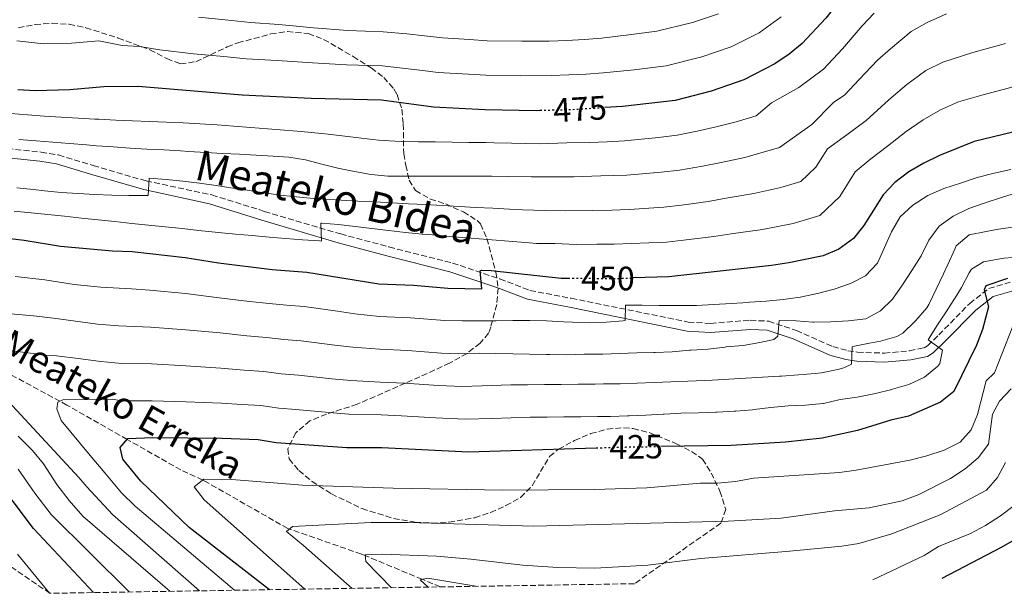
# Model space of a CAD drawing. Units: metres. Extents: x 610077 to 613505, y 4777904 to 4780273.
# Drawn here: x 611158 to 611450, y 4777921 to 4778091 of the extents above; entities that cross this region are included whole.
import ezdxf
from ezdxf.enums import TextEntityAlignment as Align

# ---------------------------------------------------------------- set-up
doc = ezdxf.new("R2010")
doc.units = ezdxf.units.M
doc.header["$MEASUREMENT"] = 0
doc.linetypes.add('DGN Style 3', pattern=[2.435891, 1.739922, -0.695969])
doc.linetypes.add('DGN Style 5', pattern=[1.217945, 0.521977, -0.695969])
for name, color, linetype, lineweight in [('Barranco lineal', 142, 'DGN Style 3', 13), ('Camino', 7, 'DGN Style 3', 0), ('Cota de curva de nivel directora', 7, 'Continuous', 0), ('Curva de nivel directora', 30, 'Continuous', 30), ('Curva de nivel directora no vista', 30, 'DGN Style 5', 30), ('Curva de nivel intermedia', 30, 'Continuous', 0), ('Margen derecho', 7, 'Continuous', 0), ('Texto de arroyo-regatas y barrancos', 142, 'Continuous', 0), ('Zona arbolada', 92, 'DGN Style 3', 0)]:
    doc.layers.add(name, color=color, linetype=linetype, lineweight=lineweight)
doc.styles.add('Style-Arial', font='arial.ttf')

msp = doc.modelspace()

# ---------------------------------------------------------------- linework, layer by layer
at = {"layer": 'Barranco lineal', "color": 142, "linetype": 'DGN Style 3', "lineweight": 13}
msp.add_polyline3d([(611283.11, 4777922.71, 403.96), (611277.72, 4777924.95, 405), (611260.85, 4777931.97, 410), (611259.69, 4777932.45, 410.29), (611238.35, 4777939.84, 415), (611237.86, 4777940.01, 415.09), (611213.24, 4777954.09, 419.88), (611212.64, 4777954.37, 420), (611206.17, 4777957.36, 421.35), (611190.26, 4777966.42, 425), (611172.37, 4777976.6, 429.54), (611170.33, 4777977.71, 430), (611145.01, 4777991.42, 435), (611131.99, 4777998.47, 437.71), (611121.94, 4778004.96, 440), (611103.56, 4778016.82, 445), (611102.35, 4778017.6, 445.3), (611083.45, 4778034.18, 450), (611069.48, 4778046.44, 452.62), (611056.4, 4778057.6, 455), (611054.54, 4778059.2, 455.34), (611044.14, 4778072.18, 457.58)], dxfattribs=at)
at = {"layer": 'Camino', "color": 7, "linetype": 'DGN Style 3', "lineweight": 0}
msp.add_polyline3d([(611152.26, 4778052.84, 464.61), (611164.76, 4778051.57, 463.28), (611169.93, 4778050.72, 462.83), (611180.19, 4778047.57, 462.05), (611195.84, 4778043.04, 460.1), (611215.38, 4778038.88, 458.7), (611230.95, 4778034.01, 457.3), (611253.56, 4778027.32, 454.13), (611267.95, 4778023.45, 453.19), (611286.69, 4778018.69, 450.96), (611300.76, 4778013.98, 449.13), (611309.66, 4778010.56, 447.18), (611321.93, 4778008.24, 445.84), (611356.61, 4778001.2, 441.33), (611363.19, 4778000.82, 441.21), (611375, 4778001.73, 440.6), (611380.46, 4778001.45, 439.82), (611388.66, 4777998.7, 438.04), (611399.44, 4777993.92, 435.23), (611403.88, 4777992.71, 434.49), (611406.8, 4777992.28, 434.01), (611414.74, 4777991.99, 432.43), (611422.21, 4777992.7, 431.09), (611426.54, 4777993.56, 430.39), (611427.56, 4777994.18, 430.11), (611430.88, 4777997.41, 429.24), (611440.04, 4778006.7, 425.97), (611445.73, 4778011.19, 425.6), (611452.05, 4778013.03, 425.48)], dxfattribs=at)
at = {"layer": 'Curva de nivel directora', "color": 30, "linetype": 'Continuous', "lineweight": 30, "flags": 128}
for points, elevation in [([(611427.7, 4778117.84), (611422.68, 4778115.89), (611418.14, 4778113.49), (611414.02, 4778110.66), (611410.32, 4778107.04), (611406.81, 4778103.25), (611397.43, 4778091.29), (611390.38, 4778083.75), (611386.53, 4778080.56), (611382.23, 4778077.77), (611373.05, 4778072.99), (611363.42, 4778069.59), (611352.71, 4778066.91), (611337.09, 4778065.11), (611331.83, 4778064.8)], 475), ([(611157.88, 4778070.09), (611162.94, 4778069.88), (611173.25, 4778070.17), (611183.36, 4778070.97), (611193.51, 4778071.09), (611224.31, 4778068.5), (611244.82, 4778067.54), (611265.63, 4778067.02), (611281.12, 4778065), (611296.33, 4778064.21), (611311.59, 4778063.94), (611312.63, 4778063.97)], 475), ([(611466.78, 4778060.88), (611441.41, 4778054.67), (611431.09, 4778050.57), (611426.42, 4778048.3), (611422.03, 4778045.76), (611417.81, 4778042.57), (611414.4, 4778038.91), (611408.67, 4778029.83), (611405.56, 4778025.92), (611401.24, 4778022.78), (611396.62, 4778020.86), (611386.46, 4778018.75), (611381.26, 4778017.94), (611350.88, 4778014.57), (611340.2, 4778014.26)], 450), ([(611143.77, 4778027.35), (611159.69, 4778025.45), (611170.53, 4778023.71), (611185.91, 4778022.32), (611191.78, 4778022.09), (611207.43, 4778020.32), (611217.35, 4778018.72), (611233.23, 4778016.81), (611243.52, 4778015.94), (611264.84, 4778012.56), (611275.11, 4778012.11), (611285.3, 4778011.23), (611295.37, 4778011.02), (611294.91, 4778016.39), (611295.3, 4778016.58), (611298.13, 4778016.53), (611318.9, 4778014.21), (611321.01, 4778014.2)], 450), ([(611451.27, 4778014.07), (611444.79, 4778011.89), (611444.33, 4778010.77), (611445.65, 4778005.76), (611443.81, 4777999.03), (611442.03, 4777994.34), (611435.33, 4777980.62), (611431.43, 4777977.48), (611421.87, 4777973.27), (611416.61, 4777972.08), (611406.79, 4777969.08), (611396.34, 4777966.82), (611385.39, 4777965.63), (611369.3, 4777964.59), (611348.51, 4777964.32)], 425), ([(611232.49, 4777921.88), (611208.59, 4777940.33), (611194.33, 4777954.01), (611188.93, 4777960.61), (611188.2, 4777964), (611190.45, 4777966.65), (611197.86, 4777966.95), (611218.44, 4777966.81), (611229.08, 4777966.39), (611234.4, 4777965.51), (611255.41, 4777964.01), (611265.76, 4777963.98), (611291.42, 4777962.7), (611329.3, 4777963.9)], 425), ([(611694.42, 4777950.97), (611683.47, 4777950.34), (611667.79, 4777950.85), (611647.1, 4777954.05), (611626.41, 4777955.98), (611621.12, 4777956.9), (611605.52, 4777961.11), (611595.8, 4777963.33), (611592.81, 4777960.19), (611587.78, 4777963.36), (611583.17, 4777965.39), (611578.13, 4777965.86), (611547.27, 4777964.37), (611531.71, 4777962.82), (611515.8, 4777962.17), (611484.7, 4777961.5), (611479.71, 4777960.2), (611475.56, 4777957.43), (611472, 4777953.87), (611466.16, 4777945.5), (611462.33, 4777942.29), (611458.15, 4777939.42), (611449.33, 4777934.4), (611431.81, 4777925.15)], 400), ([(611180.27, 4777921.03), (611162.44, 4777940.05), (611150.33, 4777955.99)], 450)]:
    msp.add_lwpolyline(points, dxfattribs=dict(at, elevation=elevation))
at = {"layer": 'Curva de nivel directora no vista', "color": 30, "linetype": 'DGN Style 5', "lineweight": 30, "flags": 128}
for points, elevation in [([(611312.63, 4778063.97), (611321.84, 4778064.21), (611331.83, 4778064.8)], 475), ([(611321.01, 4778014.2), (611335.34, 4778014.13), (611340.2, 4778014.26)], 450), ([(611329.3, 4777963.9), (611337.89, 4777964.17), (611348.51, 4777964.32)], 425)]:
    msp.add_lwpolyline(points, dxfattribs=dict(at, elevation=elevation))
at = {"layer": 'Curva de nivel intermedia', "color": 30, "linetype": 'Continuous', "lineweight": 0, "flags": 128}
for points, elevation in [([(611157.52, 4778084.52), (611165.5, 4778083.64), (611173.75, 4778083.87), (611181.84, 4778084.51), (611188.79, 4778083.21), (611193.86, 4778082.92), (611199.93, 4778081.84), (611209.91, 4778080.7), (611218.87, 4778079.9), (611225.56, 4778079.24), (611234.77, 4778078.7), (611245.16, 4778077.99), (611255.25, 4778077.46), (611265.9, 4778077.12), (611271.87, 4778076.47), (611276.98, 4778075.89), (611282.44, 4778075.21), (611291.42, 4778074.71), (611296.63, 4778074.4), (611306.77, 4778074.22), (611315.98, 4778074.29), (611321.18, 4778074.43), (611326.33, 4778074.71), (611331.36, 4778075.08), (611340.52, 4778075.99), (611350.02, 4778077.18), (611360.65, 4778079.77), (611369.3, 4778082.78), (611377.61, 4778086.9), (611384.13, 4778091.69)], 480), ([(611211.36, 4778091.57), (611219.32, 4778090.81), (611226.82, 4778089.98), (611235.24, 4778089.37), (611245.5, 4778088.45), (611255.69, 4778087.63), (611266.17, 4778087.22), (611273.14, 4778086.58), (611278.42, 4778086.05), (611283.75, 4778085.43), (611291.73, 4778084.94), (611296.94, 4778084.59), (611307.22, 4778084.41), (611315.37, 4778084.5), (611320.53, 4778084.66), (611325.82, 4778084.93), (611330.89, 4778085.36), (611338.99, 4778086.31), (611347.33, 4778087.46), (611357.88, 4778089.95), (611365.56, 4778092.58)], 485), ([(611411.67, 4778092.71), (611408.16, 4778088.98), (611402.35, 4778082.18), (611396.71, 4778076.16), (611389.35, 4778070.73), (611381.32, 4778066.17), (611376.71, 4778062.34), (611370.76, 4778060.59), (611364.89, 4778059.02), (611359.2, 4778057.74), (611353.34, 4778056.55), (611347.8, 4778055.91), (611337.74, 4778054.94), (611332.53, 4778054.66), (611327.25, 4778054.43), (611320.65, 4778054.28), (611312.45, 4778054.06), (611304.23, 4778054.21), (611298.95, 4778054.34), (611296.58, 4778054.37), (611291.58, 4778054.45), (611286.58, 4778054.52), (611281.58, 4778054.59), (611276.58, 4778054.66), (611271.58, 4778054.73), (611269.73, 4778054.78), (611264.74, 4778055.11), (611259.77, 4778055.66), (611254.81, 4778056.3), (611249.84, 4778056.93), (611244.86, 4778057.43), (611241.83, 4778057.69), (611236.85, 4778058.1), (611231.86, 4778058.51), (611226.88, 4778058.9), (611221.89, 4778059.28), (611216.9, 4778059.63), (611211.82, 4778059.95)], 470), ([(611433.18, 4778092.57), (611427.45, 4778089.96), (611422.71, 4778087.36), (611416.52, 4778082.18), (611412.73, 4778078.81), (611407.27, 4778073.08), (611403.04, 4778068.56), (611399.64, 4778066.3), (611393.25, 4778059.75), (611383.66, 4778052.92), (611375.06, 4778050.5), (611373.38, 4778049.93), (611366.35, 4778048.46), (611360.85, 4778047.36), (611353.97, 4778046.19), (611348.57, 4778045.58), (611338.39, 4778044.77), (611330.65, 4778044.54), (611322.66, 4778044.2), (611316.3, 4778044.26), (611310.14, 4778044.24), (611303.18, 4778044.39), (611298.32, 4778044.4), (611293.32, 4778044.4), (611288.32, 4778044.41), (611283.32, 4778044.41), (611278.32, 4778044.42), (611273.32, 4778044.42), (611268.32, 4778044.43), (611267.57, 4778044.44), (611262.6, 4778044.9), (611257.67, 4778045.8), (611252.75, 4778046.79), (611247.97, 4778047.95), (611243.13, 4778049.25), (611238.21, 4778050.05), (611233.5, 4778050.35), (611228.51, 4778050.64), (611223.52, 4778050.92)], 465), ([(611450.64, 4778083.73), (611440.99, 4778081.12), (611432.1, 4778078.2), (611427.05, 4778075.71), (611421.38, 4778071.64), (611416.05, 4778067.07), (611409.37, 4778060.96), (611403.58, 4778056.65), (611397.86, 4778052.54), (611394.42, 4778047.1), (611389.96, 4778042.86), (611384.03, 4778041.06), (611376.01, 4778039.26), (611367.82, 4778037.9), (611362.5, 4778036.98), (611354.59, 4778035.83), (611349.34, 4778035.24), (611339.04, 4778034.6), (611333.93, 4778034.4), (611328.07, 4778034.3), (611320.07, 4778034.21), (611314.16, 4778034.31), (611307.41, 4778034.44), (611303.61, 4778034.65), (611298.62, 4778034.92), (611293.63, 4778035.19), (611288.64, 4778035.46), (611283.64, 4778035.73), (611278.65, 4778036), (611273.66, 4778036.27), (611268.67, 4778036.54), (611263.67, 4778036.81)], 460), ([(611453.31, 4778070.98), (611443.63, 4778068.49), (611436.75, 4778066.43), (611431.4, 4778064.07), (611426.24, 4778061.11), (611421.23, 4778057.68), (611415.7, 4778053.36), (611410.69, 4778049.61), (611406.13, 4778045.73), (611401.55, 4778038.46), (611395.6, 4778032.82), (611387.69, 4778030.41), (611378.63, 4778028.6), (611369.29, 4778027.33), (611364.14, 4778026.6), (611355.22, 4778025.47), (611350.11, 4778024.9), (611339.69, 4778024.44), (611334.64, 4778024.26), (611329.48, 4778024.29), (611323.48, 4778024.19), (611317.06, 4778024.48), (611311.64, 4778024.5), (611309.58, 4778024.66), (611304.59, 4778025.07), (611299.61, 4778025.48), (611294.63, 4778025.89), (611289.65, 4778026.29), (611284.66, 4778026.7), (611279.68, 4778027.11), (611277.74, 4778027.28), (611272.76, 4778027.78), (611267.78, 4778028.35), (611262.81, 4778028.95)], 455), ([(611211.82, 4778059.95), (611206.83, 4778060.22), (611201.84, 4778060.45), (611196.84, 4778060.66), (611191.85, 4778060.86), (611186.85, 4778061.06), (611181.85, 4778061.29), (611180.68, 4778061.35), (611175.68, 4778061.62), (611170.69, 4778061.92), (611165.71, 4778062.25), (611160.72, 4778062.62), (611155.73, 4778063.01)], 470), ([(611223.52, 4778050.92), (611218.53, 4778051.19), (611213.54, 4778051.46), (611208.54, 4778051.76), (611206.11, 4778051.91), (611201.12, 4778052.2), (611196.13, 4778052.48), (611191.13, 4778052.78), (611186.15, 4778053.1), (611181.16, 4778053.46), (611178.18, 4778053.69), (611173.2, 4778054.08), (611168.21, 4778054.49), (611163.23, 4778054.89), (611158.11, 4778055.3)], 465), ([(611452.19, 4778046.39), (611447.31, 4778045.29), (611442.22, 4778044.02), (611437.27, 4778042.35), (611432.33, 4778040.74), (611427.61, 4778038.68), (611423.22, 4778035.89), (611419.43, 4778032.34), (611416.82, 4778027.99), (611414.79, 4778023.3), (611412.67, 4778018.62), (611409.18, 4778014.89), (611404.66, 4778012.59), (611399.85, 4778010.97), (611394.94, 4778009.64), (611389.82, 4778008.6), (611384.76, 4778007.92), (611379.71, 4778007.35), (611374.72, 4778007.05), (611374.44, 4778007.03), (611369.34, 4778006.66), (611364.23, 4778006.36), (611359.08, 4778006.13), (611354.08, 4778006.08), (611352.98, 4778006.07), (611347.98, 4778006.1), (611342.98, 4778006.19), (611337.98, 4778006.2), (611337.92, 4778001.64), (611337.3, 4778001.58), (611332.3, 4778001.21), (611327.3, 4778001.06), (611322.3, 4778001.13), (611319.58, 4778001.25), (611314.59, 4778001.52), (611309.59, 4778001.65), (611304.62, 4778001.63), (611299.62, 4778001.61), (611294.62, 4778001.58), (611289.62, 4778001.56), (611284.39, 4778001.63), (611274.24, 4778002.44), (611265.02, 4778002.84), (611257.75, 4778003.67), (611252.59, 4778004.39), (611242.69, 4778005.78), (611237.45, 4778006.21), (611232.4, 4778006.72), (611226.5, 4778007.34), (611217.57, 4778008.34), (611207.51, 4778009.63), (611196.97, 4778010.61), (611191.51, 4778011), (611182.48, 4778011.58), (611174.51, 4778012.3), (611165.84, 4778013.69), (611157.08, 4778014.73)], 445), ([(611263.67, 4778036.81), (611258.68, 4778037.08), (611253.69, 4778037.35), (611248.7, 4778037.62), (611246.47, 4778037.76), (611241.49, 4778038.19), (611236.51, 4778038.76), (611231.53, 4778039.42), (611226.56, 4778040.15), (611221.59, 4778040.91), (611216.63, 4778041.66), (611211.68, 4778042.36), (611206.73, 4778042.99), (611201.78, 4778043.5), (611196.73, 4778043.85), (611196.51, 4778038.73), (611195.7, 4778038.72), (611190.72, 4778038.72), (611185.72, 4778038.8), (611180.71, 4778038.99), (611175.71, 4778039.26), (611170.71, 4778039.64), (611165.73, 4778040.11), (611162.51, 4778040.44), (611157.54, 4778040.95)], 460), ([(611454.25, 4778039.6), (611449.46, 4778038.08), (611444.59, 4778036.52), (611439.75, 4778034.9), (611435.15, 4778032.57), (611430.99, 4778029.66), (611427.95, 4778025.51), (611425.66, 4778020.85), (611422.91, 4778016.53), (611420.1, 4778012.28), (611417.14, 4778008.01), (611413.58, 4778004.49), (611409.27, 4778002.17), (611404.07, 4778001.52), (611398.85, 4778001.26), (611393.85, 4778001.21), (611393.57, 4778001.2), (611388.57, 4778001.54), (611383.58, 4778001.64), (611383.11, 4777997.04), (611381.93, 4777996.07), (611377.85, 4777995.17), (611372.83, 4777994.3), (611367.85, 4777993.81), (611367.55, 4777993.78), (611362.43, 4777993.13), (611357.44, 4777992.89), (611356.99, 4777992.85), (611351.81, 4777992.41), (611346.82, 4777992.2), (611346.43, 4777992.19), (611341.31, 4777992.12), (611336.24, 4777991.86), (611331.24, 4777991.72), (611330.81, 4777991.71), (611325.7, 4777991.65), (611320.58, 4777991.47), (611315.59, 4777991.57), (611314.56, 4777991.59), (611309.56, 4777991.69), (611304.57, 4777991.79), (611299.57, 4777991.89), (611294.57, 4777991.99), (611288.57, 4777991.8), (611283.48, 4777992.03), (611273.37, 4777992.76), (611265.2, 4777993.13), (611257.16, 4777993.76), (611251.78, 4777994.4), (611241.87, 4777995.62), (611236.69, 4777996.04), (611231.57, 4777996.64), (611225.74, 4777997.16), (611217.78, 4777997.96), (611207.6, 4777998.94), (611197.19, 4777999.69), (611187.73, 4778000.05), (611181.48, 4778000.61), (611174.95, 4778001.45), (611168.4, 4778002.36), (611162.44, 4778003.07), (611155.77, 4778003.68)], 440), ([(611262.81, 4778028.95), (611257.84, 4778029.54), (611252.88, 4778030.09), (611247.92, 4778030.55), (611247.63, 4778030.51), (611247.82, 4778025.2), (611247.26, 4778025.24), (611242.28, 4778025.6), (611237.3, 4778025.98), (611232.32, 4778026.39), (611227.33, 4778026.82), (611222.35, 4778027.28), (611217.36, 4778027.77), (611212.39, 4778028.28), (611211.5, 4778028.37), (611206.53, 4778028.89), (611201.55, 4778029.41), (611196.58, 4778029.93), (611191.61, 4778030.45), (611186.63, 4778030.97), (611181.66, 4778031.5), (611176.69, 4778032.02), (611171.72, 4778032.54), (611166.74, 4778033.06), (611161.77, 4778033.59), (611156.8, 4778034.11)], 455), ([(611453.48, 4778029.45), (611448.54, 4778028.69), (611444.95, 4778028.09), (611439.91, 4778027.03), (611436.06, 4778023.82), (611435.59, 4778022.83), (611433.53, 4778018.28), (611432.23, 4778015.47), (611430.14, 4778010.93), (611427.96, 4778006.42), (611427.38, 4778005.43), (611424.06, 4778001.66), (611423.8, 4778001.36), (611420.24, 4777997.86), (611418.39, 4777996.89), (611413.59, 4777995.5), (611410.35, 4777994.91), (611405.42, 4777994), (611405.18, 4777993.87), (611405.01, 4777988.72), (611402.74, 4777987.65), (611400.97, 4777987.16), (611396.09, 4777986.13), (611394.25, 4777985.96), (611389.27, 4777985.53), (611384.28, 4777985.19), (611383.65, 4777985.15), (611378.66, 4777984.85), (611373.66, 4777984.55), (611368.67, 4777984.27), (611363.68, 4777984.01), (611361.43, 4777983.91), (611356.44, 4777983.67), (611351.44, 4777983.45), (611346.45, 4777983.25), (611341.45, 4777983.07), (611336.45, 4777982.94), (611331.45, 4777982.86), (611328.97, 4777982.83), (611323.97, 4777982.77), (611318.97, 4777982.72), (611313.97, 4777982.67), (611308.97, 4777982.61), (611303.97, 4777982.56), (611295.52, 4777982.29), (611289.52, 4777982.1), (611282.56, 4777982.43), (611272.49, 4777983.08), (611265.39, 4777983.41), (611256.58, 4777983.84), (611250.98, 4777984.42), (611241.04, 4777985.47), (611235.93, 4777985.86), (611230.74, 4777986.55), (611224.97, 4777986.97), (611218, 4777987.57), (611207.69, 4777988.25), (611197.42, 4777988.78), (611188.64, 4777988.92), (611182.48, 4777989.47), (611175.75, 4777990.45), (611169.33, 4777991.15), (611166.25, 4777991.37), (611153.09, 4777993.04)], 435), ([(611455.2, 4778020.54), (611450.22, 4778020.09), (611449.03, 4778019.96), (611444.12, 4778019.02), (611440.55, 4778016.85), (611439.92, 4778015.84), (611437.62, 4778011.42), (611436.22, 4778009.21), (611433.55, 4778004.98), (611433.27, 4778004.55), (611430.54, 4778000.34), (611427.82, 4777996.16), (611427.71, 4777995.89), (611432.02, 4777992.86), (611431.19, 4777988.93), (611430.56, 4777988.08), (611426.6, 4777984.87), (611421.98, 4777982.72), (611417.18, 4777981.33), (611416.92, 4777981.26), (611412.08, 4777979.99), (611411.66, 4777979.89), (611406.63, 4777978.98), (611401.6, 4777978.25), (611396.74, 4777977.08), (611396.45, 4777977.04), (611391.36, 4777976.57), (611386.19, 4777976.38), (611381.07, 4777975.87), (611376.11, 4777975.27), (611375.66, 4777975.22), (611370.68, 4777974.8), (611370.2, 4777974.77), (611365.21, 4777974.49), (611364.78, 4777974.48), (611359.59, 4777974.3), (611354.43, 4777974.2), (611349.44, 4777973.94), (611349.12, 4777973.92), (611344.05, 4777973.59), (611339.06, 4777973.41), (611338.54, 4777973.39), (611333.55, 4777973.22), (611329.74, 4777973.19), (611324.74, 4777973.14), (611319.74, 4777973.1), (611314.74, 4777973.05), (611309.74, 4777973.01), (611298.47, 4777972.65), (611290.47, 4777972.4), (611281.65, 4777972.83), (611276.61, 4777973.12), (611271.62, 4777973.41), (611265.57, 4777973.69), (611255.99, 4777973.93), (611250.17, 4777974.43), (611240.22, 4777975.31), (611235.17, 4777975.69), (611229.91, 4777976.47), (611224.2, 4777976.79)], 430), ([(611242.95, 4777922.05), (611213.13, 4777948.52), (611210.1, 4777952.41), (611213.01, 4777954.66), (611221.29, 4777954.54), (611242.22, 4777952.82), (611269.09, 4777951.95), (611301.66, 4777951.41), (611328.66, 4777951.58), (611344.36, 4777952.11), (611360.18, 4777953.41), (611365.29, 4777953.47), (611370.6, 4777953.94), (611375.91, 4777954.91), (611401.41, 4777956.66), (611406.37, 4777957.29), (611422.28, 4777960.26), (611427.37, 4777961.52), (611432.5, 4777963.22), (611437.26, 4777965.65), (611440.49, 4777969.21), (611442.36, 4777973.77), (611444.97, 4777983.79), (611447.36, 4777986.11), (611452.87, 4778000)], 420), ([(611256.92, 4777922.28), (611242.53, 4777934.99), (611237.45, 4777939.1), (611239.27, 4777940.6), (611262.62, 4777941.75), (611273.58, 4777941.8), (611310.78, 4777940.7), (611368.4, 4777942.22), (611384.14, 4777943.11), (611399.98, 4777945.28), (611410.24, 4777946.14), (611420.03, 4777948.23), (611424.72, 4777949.97), (611434.35, 4777954.87), (611438.69, 4777957.66), (611442.58, 4777960.94), (611445.6, 4777965.03), (611446.75, 4777973.92), (611448.87, 4777977.8), (611452.33, 4777981.42)], 415), ([(611153.82, 4777979.03), (611175.97, 4777955.09), (611178.34, 4777952.39), (611185.86, 4777944.18)], 435), ([(611224.2, 4777976.79), (611218.22, 4777977.19), (611207.78, 4777977.56), (611197.64, 4777977.86), (611188.46, 4777977.88), (611185.95, 4777978.35), (611171.21, 4777978.12), (611169.74, 4777977.43), (611169.37, 4777975.46), (611170.69, 4777972), (611179.32, 4777961.68), (611183.63, 4777956.5), (611188.58, 4777950.56), (611192.63, 4777946.67), (611222.03, 4777921.71)], 430), ([(611157.93, 4777967.35), (611162.14, 4777963.09), (611165.47, 4777959.2), (611169.41, 4777953.05), (611173.04, 4777948.27), (611177.07, 4777943.64), (611202.87, 4777921.4)], 440), ([(611268.6, 4777922.47), (611261.02, 4777930.23), (611260.83, 4777932.2), (611265.83, 4777932.43), (611281.98, 4777931.84), (611292.15, 4777930.97), (611307.53, 4777929.11), (611317.98, 4777928.49), (611328.95, 4777928.29), (611344.65, 4777929.14), (611360.37, 4777931.17), (611386.69, 4777933.26), (611402.17, 4777934.8), (611407.15, 4777935.59), (611416.98, 4777938.46), (611431.25, 4777944.04), (611445.01, 4777951.33), (611448.29, 4777955.09), (611450.62, 4777959.56)], 410), ([(611157.9, 4777957.6), (611162.9, 4777950.53), (611167.74, 4777944.16), (611190.89, 4777921.2)], 445), ([(611453.2, 4777946.84), (611449.22, 4777943.81), (611444.76, 4777940.86), (611440.32, 4777938.55), (611430.79, 4777934.66), (611426.53, 4777932.04), (611411.32, 4777924.81)], 405), ([(611185.86, 4777944.18), (611211.73, 4777921.54)], 435), ([(611157.71, 4777932.42), (611160.88, 4777928.55), (611164.05, 4777924.68), (611167.22, 4777920.81)], 455), ([(611279.46, 4777922.65), (611277.14, 4777924.83), (611279.39, 4777925.31), (611293.62, 4777922.88)], 405)]:
    msp.add_lwpolyline(points, dxfattribs=dict(at, elevation=elevation))
at = {"layer": 'Margen derecho', "color": 7, "linetype": 'Continuous', "lineweight": 0}
msp.add_polyline3d([(611151.96, 4778050.17, 464.61), (611164.4, 4778048.91, 463.28), (611169.31, 4778048.1, 462.83), (611179.43, 4778045, 462.05), (611195.19, 4778040.44, 460.1), (611214.7, 4778036.28, 458.7), (611230.17, 4778031.44, 457.3), (611252.83, 4778024.73, 454.13), (611267.28, 4778020.86, 453.19), (611285.93, 4778016.11, 450.96), (611299.85, 4778011.45, 449.13), (611308.92, 4778007.97, 447.18), (611321.42, 4778005.61, 445.84), (611356.26, 4777998.53, 441.33), (611363.22, 4777998.13, 441.21), (611375.03, 4777999.04, 440.6), (611379.96, 4777998.79, 439.82), (611387.69, 4777996.2, 438.04), (611398.54, 4777991.38, 435.23), (611403.33, 4777990.08, 434.49), (611406.55, 4777989.6, 434.01), (611414.82, 4777989.3, 432.43), (611422.6, 4777990.04, 431.09), (611427.53, 4777991.02, 430.39), (611429.21, 4777992.04, 430.11), (611432.78, 4777995.5, 429.24), (611441.84, 4778004.7, 425.97), (611446.98, 4778008.76, 425.6), (611452.55, 4778010.38, 425.48)], dxfattribs=at)
at = {"layer": 'Zona arbolada', "color": 92, "linetype": 'DGN Style 3', "lineweight": 0}
for points in [[(611157.99, 4778088.42, 487.34), (611162.94, 4778089.39, 487.89), (611168.01, 4778089.75, 488.16), (611173.07, 4778089.45, 488.26), (611177.97, 4778088.45, 488.31), (611187.6, 4778085.38, 488.26), (611196.97, 4778081.91, 488.3), (611201.98, 4778079.29, 488.63), (611205.99, 4778077.75, 489.05), (611210.59, 4778078.34, 489.65), (611219.93, 4778082.77, 491.09), (611223.09, 4778083.95, 491.48), (611232.85, 4778086.6, 491.74), (611237.78, 4778087.31, 491.4), (611243.97, 4778086.68, 490.58), (611248.5, 4778084.98, 489.68), (611257.3, 4778079.88, 487.22), (611262.6, 4778076.53, 485.26), (611266.32, 4778073.71, 483.5), (611269.31, 4778070.29, 481.58), (611270.26, 4778068.64, 480.76), (611271.69, 4778064.29, 478.52), (611272.11, 4778059.92, 476.06), (611272.25, 4778051.13, 471.17), (611272.83, 4778047.74, 469.54), (611273.88, 4778043.27, 467.81), (611275.76, 4778040.18, 466.86), (611280.15, 4778037.62, 465.76), (611284.71, 4778036.21, 464.8), (611289.93, 4778033.84, 464.02), (611294.13, 4778031.22, 463.35), (611295.02, 4778030.27, 463.08), (611296.91, 4778025.92, 461.51), (611299.59, 4778015.95, 458.57), (611300.23, 4778011.18, 457.1), (611299.82, 4778006.39, 455.62), (611298.04, 4777999.71, 453.45), (611297.38, 4777997.9, 451.13), (611294.89, 4777994.9, 448.87), (611291.01, 4777991.92, 446.86), (611285.86, 4777989.01, 444.92), (611272.72, 4777983.06, 440.84), (611258.45, 4777976.85, 437.84), (611249.36, 4777973.9, 435.23), (611244.45, 4777971.96, 433.7), (611240.23, 4777968.4, 432.02), (611237.85, 4777963.65, 430.27), (611238.28, 4777960.62, 429.31), (611241.16, 4777957.19, 428.42), (611245.06, 4777953.97, 427.71), (611250.79, 4777950.3, 426.87), (611259.89, 4777945.91, 425.5), (611269.24, 4777942.98, 424.33), (611275.65, 4777941.86, 423.99), (611280.68, 4777941.63, 424.18), (611285.7, 4777941.89, 424.62), (611293.29, 4777943.22, 425.52), (611297.99, 4777944.77, 426.14), (611302.55, 4777946.82, 426.77), (611306.89, 4777949.24, 427.36), (611310.32, 4777952.71, 427.96), (611315.51, 4777961.33, 429.06), (611318.14, 4777963.52, 429.31), (611322.92, 4777966.1, 429.41), (611327.74, 4777968.14, 429.17), (611332.58, 4777969.47, 428.71), (611337.4, 4777969.89, 428.17), (611340.28, 4777969.63, 427.85), (611345.03, 4777968.42, 427.32), (611353.29, 4777965.05, 426.21), (611357.61, 4777962.81, 425.42), (611360.84, 4777960.53, 424.68), (611363.4, 4777956.46, 423.29), (611366, 4777951.09, 422.17), (611367.7, 4777945.72, 421.14), (611366.29, 4777941.63, 420.09), (611340.65, 4777923.65, 411.58), (611167.36, 4777920.81, 458.07), (611152.51, 4777930.95, 461.01)], [(611157.99, 4778088.42, 487.34), (611162.94, 4778089.39, 487.89), (611168.01, 4778089.75, 488.16), (611173.07, 4778089.45, 488.26), (611177.97, 4778088.45, 488.31), (611187.6, 4778085.38, 488.26), (611196.97, 4778081.91, 488.3), (611201.98, 4778079.29, 488.63), (611205.99, 4778077.75, 489.05), (611210.59, 4778078.34, 489.65), (611219.93, 4778082.77, 491.09), (611223.09, 4778083.95, 491.48), (611232.85, 4778086.6, 491.74)], [(611232.85, 4778086.6, 491.74), (611237.78, 4778087.31, 491.4), (611243.97, 4778086.68, 490.58), (611248.5, 4778084.98, 489.68), (611257.3, 4778079.88, 487.22), (611262.6, 4778076.53, 485.26), (611266.32, 4778073.71, 483.5), (611269.31, 4778070.29, 481.58), (611270.26, 4778068.64, 480.76), (611271.69, 4778064.29, 478.52), (611272.11, 4778059.92, 476.06), (611272.25, 4778051.13, 471.17), (611272.83, 4778047.74, 469.54), (611273.88, 4778043.27, 467.81), (611275.76, 4778040.18, 466.86), (611280.15, 4778037.62, 465.76), (611284.71, 4778036.21, 464.8), (611289.93, 4778033.84, 464.02), (611294.13, 4778031.22, 463.35), (611295.02, 4778030.27, 463.08), (611296.91, 4778025.92, 461.51), (611299.59, 4778015.95, 458.57), (611300.23, 4778011.18, 457.1), (611299.82, 4778006.39, 455.62), (611298.04, 4777999.71, 453.45), (611297.38, 4777997.9, 451.13), (611294.89, 4777994.9, 448.87), (611291.01, 4777991.92, 446.86), (611285.86, 4777989.01, 444.92), (611272.72, 4777983.06, 440.84), (611258.45, 4777976.85, 437.84), (611249.36, 4777973.9, 435.23), (611244.45, 4777971.96, 433.7), (611240.23, 4777968.4, 432.02), (611237.85, 4777963.65, 430.27), (611238.28, 4777960.62, 429.31), (611241.16, 4777957.19, 428.42), (611245.06, 4777953.97, 427.71), (611250.79, 4777950.3, 426.87), (611259.89, 4777945.91, 425.5), (611269.24, 4777942.98, 424.33), (611275.65, 4777941.86, 423.99), (611280.68, 4777941.63, 424.18), (611285.7, 4777941.89, 424.62), (611293.29, 4777943.22, 425.52), (611297.99, 4777944.77, 426.14), (611302.55, 4777946.82, 426.77), (611306.89, 4777949.24, 427.36), (611310.32, 4777952.71, 427.96), (611315.51, 4777961.33, 429.06), (611318.14, 4777963.52, 429.31), (611322.92, 4777966.1, 429.41), (611327.74, 4777968.14, 429.17), (611332.58, 4777969.47, 428.71), (611337.4, 4777969.89, 428.17), (611340.28, 4777969.63, 427.85), (611345.03, 4777968.42, 427.32), (611353.29, 4777965.05, 426.21), (611357.61, 4777962.81, 425.42), (611360.84, 4777960.53, 424.68), (611363.4, 4777956.46, 423.29), (611366, 4777951.09, 422.17), (611367.7, 4777945.72, 421.14), (611366.29, 4777941.63, 420.09), (611340.65, 4777923.65, 411.58)], [(611167.36, 4777920.81, 458.07), (611152.51, 4777930.95, 461.01)]]:
    msp.add_polyline3d(points, dxfattribs=at)

# ---------------------------------------------------------------- texts
at = {"color": 7, "linetype": 'Continuous', "lineweight": 0, "style": 'Style-Arial'}
msp.add_text('Meateko Bidea', height=9, rotation=346.633, dxfattribs=at).set_placement((611251.14, 4778033.81, 454.07), align=Align.CENTER)
at = {"layer": 'Cota de curva de nivel directora', "color": 7, "linetype": 'Continuous', "lineweight": 0, "style": 'Style-Arial'}
for s, rotation, p in [('475', 3.3852, (611324.5, 4778064.37, 475)), ('450', 359.7108, (611332.8, 4778014.14, 450)), ('425', 0.7697, (611341.14, 4777964.22, 425))]:
    msp.add_text(s, height=7, rotation=rotation, dxfattribs=at).set_placement(p, align=Align.MIDDLE_CENTER)
at = {"layer": 'Texto de arroyo-regatas y barrancos', "color": 142, "linetype": 'Continuous', "lineweight": 0, "style": 'Style-Arial'}
msp.add_text('Meateko Erreka', height=8, rotation=331.239, dxfattribs=at).set_placement((611152.09, 4777992.45, 459.54))

doc.saveas('drawing.dxf')
